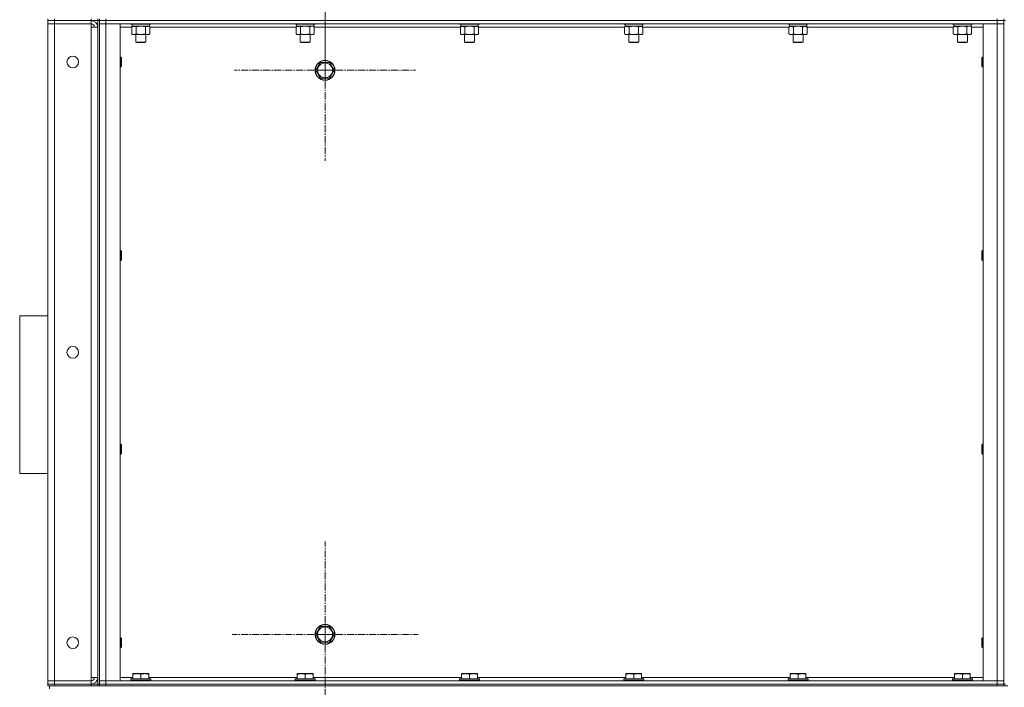
# Model space of a CAD drawing. Units: millimetres. Extents: x 0 to 30431, y -7 to 21000.
# Drawn here: x 14357 to 15543, y 13378 to 14183 of the extents above; entities that cross this region are included whole.
import ezdxf

# ---------------------------------------------------------------- set-up
doc = ezdxf.new("R2010")
doc.units = ezdxf.units.MM
doc.linetypes.add('K5LT_AXLED', pattern=[13.225, 8.725, -1.5, 1.5, -1.5])
doc.linetypes.add('K5LT_THIN', pattern=[0])
for name, color, linetype, true_color in [('OSI', 2, 'Continuous', 0xffff00), ('R', 1, 'Continuous', 0xff0000), ('WELDING', 7, 'Continuous', 0xffffff)]:
    doc.layers.add(name, color=color, linetype=linetype, true_color=true_color)

msp = doc.modelspace()

# ---------------------------------------------------------------- linework, layer by layer
at = {"layer": 'OSI', "color": 30, "linetype": 'K5LT_AXLED', "lineweight": 13, "true_color": 0xff8000}
for p, q in [((14724.5, 14244.2), (14724.5, 14132.2)), ((14724.5, 14122.2), (14724.5, 14231.2)), ((14724.5, 14122.2), (14615.5, 14122.2)), ((14724.5, 14122.2), (14724.5, 14013.2)), ((14724.5, 14122.2), (14833.5, 14122.2)), ((14724.5, 13442.2), (14724.5, 13554.2)), ((14724.5, 13442.2), (14612.5, 13442.2)), ((14724.5, 13442.2), (14724.5, 13330.2)), ((14724.5, 13442.2), (14836.5, 13442.2))]:
    msp.add_line(p, q, dxfattribs=at)
at = {"layer": 'R', "color": 7, "linetype": 'K5LT_THIN', "lineweight": 13}
for p, q in [((14390.5, 14182.2), (14390.5, 14184.2)), ((14398.5, 14182.2), (14390.5, 14182.2)), ((14390.5, 14182.2), (14390.5, 14178.2)), ((14390.5, 14182.2), (14398.5, 14182.2)), ((14398.5, 14182.2), (14398.5, 14184.2)), ((14398.5, 14182.2), (14398.5, 14178.2)), ((14398.5, 14182.2), (14442.5, 14182.2)), ((14442.5, 14182.2), (14398.5, 14182.2)), ((14442.5, 14182.2), (14442.5, 14184.2)), ((14450.5, 14182.2), (14442.5, 14182.2)), ((14442.5, 14182.2), (14442.5, 14178.2)), ((14450.5, 14182.2), (14450.5, 14184.2)), ((14450.5, 14182.2), (14450.5, 13382.2)), ((14450.5, 14182.2), (14452.5, 14182.2)), ((14452.5, 14182.2), (14452.5, 14184.2)), ((14452.5, 14182.2), (14460.5, 14182.2)), ((14452.5, 14178.2), (14452.5, 14182.2)), ((14460.5, 14182.2), (14452.5, 14182.2)), ((14460.5, 14182.2), (14460.5, 14184.2)), ((14460.5, 14178.2), (14460.5, 14182.2)), ((14460.5, 14182.2), (15534.5, 14182.2)), ((14460.5, 14182.2), (15534.5, 14182.2)), ((15534.5, 14182.2), (15534.5, 14184.2)), ((15534.5, 14178.2), (15534.5, 14182.2)), ((15534.5, 14182.2), (15542.5, 14182.2)), ((15542.5, 14182.2), (15534.5, 14182.2)), ((15542.5, 14182.2), (15542.5, 14184.2)), ((15542.5, 14178.2), (15542.5, 14182.2)), ((15542.5, 14182.2), (15544.5, 14182.2)), ((14390.5, 13386.2), (14390.5, 14178.2)), ((14390.5, 14178.2), (14398.5, 14178.2)), ((14398.5, 14178.2), (14390.5, 14178.2)), ((14398.5, 14178.2), (14398.5, 13386.2)), ((14442.5, 14178.2), (14398.5, 14178.2)), ((14442.5, 14174.2), (14442.5, 14178.2)), ((14442.5, 13390.2), (14442.5, 14174.2)), ((14450.5, 14174.2), (14442.5, 14174.2)), ((14450.5, 13390.2), (14450.5, 14174.2)), ((14452.5, 14178.2), (14452.5, 13386.2)), ((14460.5, 14178.2), (14452.5, 14178.2)), ((14460.5, 14178.2), (14452.5, 14178.2)), ((14452.5, 14178.2), (14452.5, 13386.2)), ((14460.5, 14178.2), (14460.5, 13386.2)), ((14477.5, 14178.2), (14460.5, 14178.2)), ((14460.5, 14178.2), (15534.5, 14178.2)), ((14477.5, 14178.2), (14477.5, 13386.2)), ((14491.5, 14174.2), (14477.5, 14174.2)), ((14490.5, 14178.2), (14490.5, 14178)), ((14490.5, 14178), (14490.7, 14177.7)), ((14502.5, 14178), (14490.5, 14178)), ((14502.5, 14177.7), (14490.7, 14177.7)), ((14491.5, 14174.4), (14493, 14175.2)), ((14491.5, 14174.4), (14491.5, 14166.1)), ((14492, 14177.7), (14492, 14175.2)), ((14513, 14175.2), (14492, 14175.2)), ((14497, 14174.4), (14497, 14166.1)), ((14514.5, 14178), (14502.5, 14178)), ((14514.3, 14177.7), (14502.5, 14177.7)), ((14508, 14174.4), (14508, 14166.1)), ((14513.5, 14174.4), (14512, 14175.2)), ((14513, 14177.7), (14513, 14175.2)), ((14513.5, 14174.4), (14513.5, 14166.1)), ((14689.5, 14174.2), (14513.5, 14174.2)), ((14514.5, 14178), (14514.3, 14177.7)), ((14514.5, 14178.2), (14514.5, 14178)), ((14688.5, 14178.2), (14688.5, 14178)), ((14688.5, 14178), (14688.7, 14177.7)), ((14700.5, 14178), (14688.5, 14178)), ((14700.5, 14177.7), (14688.7, 14177.7)), ((14689.5, 14174.4), (14691, 14175.2)), ((14689.5, 14174.4), (14689.5, 14166.1)), ((14690, 14177.7), (14690, 14175.2)), ((14711, 14175.2), (14690, 14175.2)), ((14695, 14174.4), (14695, 14166.1)), ((14712.5, 14178), (14700.5, 14178)), ((14712.3, 14177.7), (14700.5, 14177.7)), ((14706, 14174.4), (14706, 14166.1)), ((14711.5, 14174.4), (14710, 14175.2)), ((14711, 14177.7), (14711, 14175.2)), ((14711.5, 14174.4), (14711.5, 14166.1)), ((14887.5, 14174.2), (14711.5, 14174.2)), ((14712.5, 14178), (14712.3, 14177.7)), ((14712.5, 14178.2), (14712.5, 14178)), ((14886.5, 14178.2), (14886.5, 14178)), ((14886.5, 14178), (14886.7, 14177.7)), ((14898.5, 14178), (14886.5, 14178)), ((14898.5, 14177.7), (14886.7, 14177.7)), ((14887.5, 14174.4), (14889, 14175.2)), ((14887.5, 14174.4), (14887.5, 14166.1)), ((14888, 14177.7), (14888, 14175.2)), ((14909, 14175.2), (14888, 14175.2)), ((14893, 14174.4), (14893, 14166.1)), ((14910.5, 14178), (14898.5, 14178)), ((14910.3, 14177.7), (14898.5, 14177.7)), ((14904, 14174.4), (14904, 14166.1)), ((14909.5, 14174.4), (14908, 14175.2)), ((14909, 14177.7), (14909, 14175.2)), ((14909.5, 14174.4), (14909.5, 14166.1)), ((15085.5, 14174.2), (14909.5, 14174.2)), ((14910.5, 14178), (14910.3, 14177.7)), ((14910.5, 14178.2), (14910.5, 14178)), ((15084.5, 14178.2), (15084.5, 14178)), ((15084.5, 14178), (15084.7, 14177.7)), ((15096.5, 14178), (15084.5, 14178)), ((15096.5, 14177.7), (15084.7, 14177.7)), ((15085.5, 14174.4), (15087, 14175.2)), ((15085.5, 14174.4), (15085.5, 14166.1)), ((15086, 14177.7), (15086, 14175.2)), ((15107, 14175.2), (15086, 14175.2)), ((15091, 14174.4), (15091, 14166.1)), ((15108.5, 14178), (15096.5, 14178)), ((15108.3, 14177.7), (15096.5, 14177.7)), ((15102, 14174.4), (15102, 14166.1)), ((15107.5, 14174.4), (15106, 14175.2)), ((15107, 14177.7), (15107, 14175.2)), ((15107.5, 14174.4), (15107.5, 14166.1)), ((15283.5, 14174.2), (15107.5, 14174.2)), ((15108.5, 14178), (15108.3, 14177.7)), ((15108.5, 14178.2), (15108.5, 14178)), ((15282.5, 14178.2), (15282.5, 14178)), ((15282.5, 14178), (15282.7, 14177.7)), ((15294.5, 14178), (15282.5, 14178)), ((15294.5, 14177.7), (15282.7, 14177.7)), ((15283.5, 14174.4), (15285, 14175.2)), ((15283.5, 14174.4), (15283.5, 14166.1)), ((15284, 14177.7), (15284, 14175.2)), ((15305, 14175.2), (15284, 14175.2)), ((15289, 14174.4), (15289, 14166.1)), ((15306.5, 14178), (15294.5, 14178)), ((15306.3, 14177.7), (15294.5, 14177.7)), ((15300, 14174.4), (15300, 14166.1)), ((15305.5, 14174.4), (15304, 14175.2)), ((15305, 14177.7), (15305, 14175.2)), ((15305.5, 14174.4), (15305.5, 14166.1)), ((15481.5, 14174.2), (15305.5, 14174.2)), ((15306.5, 14178), (15306.3, 14177.7)), ((15306.5, 14178.2), (15306.5, 14178)), ((15480.5, 14178.2), (15480.5, 14178)), ((15480.5, 14178), (15480.7, 14177.7)), ((15492.5, 14178), (15480.5, 14178)), ((15492.5, 14177.7), (15480.7, 14177.7)), ((15481.5, 14174.4), (15483, 14175.2)), ((15481.5, 14174.4), (15481.5, 14166.1)), ((15482, 14177.7), (15482, 14175.2)), ((15503, 14175.2), (15482, 14175.2)), ((15487, 14174.4), (15487, 14166.1)), ((15504.5, 14178), (15492.5, 14178)), ((15504.3, 14177.7), (15492.5, 14177.7)), ((15498, 14174.4), (15498, 14166.1)), ((15503.5, 14174.4), (15502, 14175.2)), ((15503, 14177.7), (15503, 14175.2)), ((15503.5, 14174.4), (15503.5, 14166.1)), ((15517.5, 14174.2), (15503.5, 14174.2)), ((15504.5, 14178), (15504.3, 14177.7)), ((15504.5, 14178.2), (15504.5, 14178)), ((15534.5, 14178.2), (15517.5, 14178.2)), ((15517.5, 14178.2), (15517.5, 13386.2)), ((15534.5, 14178.2), (15534.5, 13386.2)), ((15542.5, 14178.2), (15534.5, 14178.2)), ((15542.5, 14178.2), (15534.5, 14178.2)), ((15542.5, 14178.2), (15542.5, 13386.2)), ((15542.5, 14178.2), (15542.5, 13386.2)), ((14491.5, 14166.1), (14493, 14165.2)), ((14502.5, 14165.2), (14493, 14165.2)), ((14496.5, 14165.2), (14496.5, 14156.3)), ((14496.5, 14156.3), (14497.5, 14155.7)), ((14502.5, 14156.3), (14496.5, 14156.3)), ((14502.5, 14155.7), (14497.5, 14155.7)), ((14512, 14165.2), (14502.5, 14165.2)), ((14508.5, 14156.3), (14502.5, 14156.3)), ((14507.5, 14155.7), (14502.5, 14155.7)), ((14508.5, 14156.3), (14507.5, 14155.7)), ((14508.5, 14165.2), (14508.5, 14156.3)), ((14513.5, 14166.1), (14512, 14165.2)), ((14689.5, 14166.1), (14691, 14165.2)), ((14700.5, 14165.2), (14691, 14165.2)), ((14694.5, 14165.2), (14694.5, 14156.3)), ((14694.5, 14156.3), (14695.5, 14155.7)), ((14700.5, 14156.3), (14694.5, 14156.3)), ((14700.5, 14155.7), (14695.5, 14155.7)), ((14710, 14165.2), (14700.5, 14165.2)), ((14706.5, 14156.3), (14700.5, 14156.3)), ((14705.5, 14155.7), (14700.5, 14155.7)), ((14706.5, 14156.3), (14705.5, 14155.7)), ((14706.5, 14165.2), (14706.5, 14156.3)), ((14711.5, 14166.1), (14710, 14165.2)), ((14887.5, 14166.1), (14889, 14165.2)), ((14898.5, 14165.2), (14889, 14165.2)), ((14892.5, 14165.2), (14892.5, 14156.3)), ((14892.5, 14156.3), (14893.5, 14155.7)), ((14898.5, 14156.3), (14892.5, 14156.3)), ((14898.5, 14155.7), (14893.5, 14155.7)), ((14908, 14165.2), (14898.5, 14165.2)), ((14904.5, 14156.3), (14898.5, 14156.3)), ((14903.5, 14155.7), (14898.5, 14155.7)), ((14904.5, 14156.3), (14903.5, 14155.7)), ((14904.5, 14165.2), (14904.5, 14156.3)), ((14909.5, 14166.1), (14908, 14165.2)), ((15085.5, 14166.1), (15087, 14165.2)), ((15096.5, 14165.2), (15087, 14165.2)), ((15090.5, 14165.2), (15090.5, 14156.3)), ((15090.5, 14156.3), (15091.5, 14155.7)), ((15096.5, 14156.3), (15090.5, 14156.3)), ((15096.5, 14155.7), (15091.5, 14155.7)), ((15106, 14165.2), (15096.5, 14165.2)), ((15102.5, 14156.3), (15096.5, 14156.3)), ((15101.5, 14155.7), (15096.5, 14155.7)), ((15102.5, 14156.3), (15101.5, 14155.7)), ((15102.5, 14165.2), (15102.5, 14156.3)), ((15107.5, 14166.1), (15106, 14165.2)), ((15283.5, 14166.1), (15285, 14165.2)), ((15294.5, 14165.2), (15285, 14165.2)), ((15288.5, 14165.2), (15288.5, 14156.3)), ((15288.5, 14156.3), (15289.5, 14155.7)), ((15294.5, 14156.3), (15288.5, 14156.3)), ((15294.5, 14155.7), (15289.5, 14155.7)), ((15304, 14165.2), (15294.5, 14165.2)), ((15300.5, 14156.3), (15294.5, 14156.3)), ((15299.5, 14155.7), (15294.5, 14155.7)), ((15300.5, 14156.3), (15299.5, 14155.7)), ((15300.5, 14165.2), (15300.5, 14156.3)), ((15305.5, 14166.1), (15304, 14165.2)), ((15481.5, 14166.1), (15483, 14165.2)), ((15492.5, 14165.2), (15483, 14165.2)), ((15486.5, 14165.2), (15486.5, 14156.3)), ((15486.5, 14156.3), (15487.5, 14155.7)), ((15492.5, 14156.3), (15486.5, 14156.3)), ((15492.5, 14155.7), (15487.5, 14155.7)), ((15502, 14165.2), (15492.5, 14165.2)), ((15498.5, 14156.3), (15492.5, 14156.3)), ((15497.5, 14155.7), (15492.5, 14155.7)), ((15498.5, 14156.3), (15497.5, 14155.7)), ((15498.5, 14165.2), (15498.5, 14156.3)), ((15503.5, 14166.1), (15502, 14165.2)), ((14477.5, 14138.2), (14478.4, 14138.2)), ((14478.4, 14138.2), (14479, 14137.2)), ((14478.4, 14138.2), (14478.4, 14132.2)), ((14478.4, 14132.2), (14478.4, 14126.2)), ((14479, 14137.2), (14479, 14132.2)), ((14479, 14132.2), (14479, 14127.2)), ((14716.3, 14127), (14719, 14131.7)), ((14719, 14131.7), (14730, 14131.7)), ((14730, 14131.7), (14735.5, 14122.2)), ((15516.6, 14138.2), (15516, 14137.2)), ((15516, 14134.7), (15516, 14137.2)), ((15516, 14127.2), (15516, 14134.7)), ((15517.5, 14138.2), (15516.6, 14138.2)), ((15516.6, 14135.2), (15516.6, 14138.2)), ((15516.6, 14126.2), (15516.6, 14135.2)), ((14477.5, 14126.2), (14478.4, 14126.2)), ((14478.4, 14126.2), (14479, 14127.2)), ((14713.5, 14122.2), (14716.3, 14127)), ((14719, 14112.7), (14713.5, 14122.2)), ((14735.5, 14122.2), (14730, 14112.7)), ((15516.6, 14126.2), (15516, 14127.2)), ((15517.5, 14126.2), (15516.6, 14126.2)), ((14730, 14112.7), (14719, 14112.7)), ((14477.5, 13904.9), (14478.4, 13904.9)), ((14478.4, 13904.9), (14479, 13903.9)), ((14478.4, 13904.9), (14478.4, 13898.9)), ((14478.4, 13898.9), (14478.4, 13892.9)), ((14479, 13903.9), (14479, 13898.9)), ((14479, 13898.9), (14479, 13893.9)), ((15516.6, 13904.9), (15516, 13903.9)), ((15516, 13901.4), (15516, 13903.9)), ((15516, 13893.9), (15516, 13901.4)), ((15517.5, 13904.9), (15516.6, 13904.9)), ((15516.6, 13901.9), (15516.6, 13904.9)), ((15516.6, 13892.9), (15516.6, 13901.9)), ((14477.5, 13892.9), (14478.4, 13892.9)), ((14478.4, 13892.9), (14479, 13893.9)), ((15516.6, 13892.9), (15516, 13893.9)), ((15517.5, 13892.9), (15516.6, 13892.9)), ((14356.5, 13826.2), (14356.5, 13636.2)), ((14356.5, 13826.2), (14390.5, 13826.2)), ((14477.5, 13671.5), (14478.4, 13671.5)), ((14478.4, 13671.5), (14479, 13670.5)), ((14478.4, 13671.5), (14478.4, 13665.5)), ((14479, 13670.5), (14479, 13665.5)), ((15516.6, 13671.5), (15516, 13670.5)), ((15516, 13668), (15516, 13670.5)), ((15517.5, 13671.5), (15516.6, 13671.5)), ((15516.6, 13668.5), (15516.6, 13671.5)), ((15516.6, 13659.5), (15516.6, 13668.5)), ((14477.5, 13659.5), (14478.4, 13659.5)), ((14478.4, 13665.5), (14478.4, 13659.5)), ((14478.4, 13659.5), (14479, 13660.5)), ((14479, 13665.5), (14479, 13660.5)), ((15516, 13660.5), (15516, 13668)), ((15516.6, 13659.5), (15516, 13660.5)), ((15517.5, 13659.5), (15516.6, 13659.5)), ((14356.5, 13636.2), (14390.5, 13636.2)), ((14713.5, 13442.2), (14719, 13451.7)), ((14719, 13451.7), (14730, 13451.7)), ((14730, 13451.7), (14732.7, 13447)), ((14732.7, 13447), (14735.5, 13442.2)), ((14477.5, 13438.2), (14478.4, 13438.2)), ((14478.4, 13438.2), (14479, 13437.2)), ((14478.4, 13438.2), (14478.4, 13432.2)), ((14478.4, 13432.2), (14478.4, 13426.2)), ((14479, 13437.2), (14479, 13432.2)), ((14479, 13432.2), (14479, 13427.2)), ((14719, 13432.7), (14713.5, 13442.2)), ((14730, 13432.7), (14719, 13432.7)), ((14735.5, 13442.2), (14730, 13432.7)), ((15516.6, 13438.2), (15516, 13437.2)), ((15516, 13434.7), (15516, 13437.2)), ((15516, 13427.2), (15516, 13434.7)), ((15517.5, 13438.2), (15516.6, 13438.2)), ((15516.6, 13435.2), (15516.6, 13438.2)), ((15516.6, 13426.2), (15516.6, 13435.2)), ((14477.5, 13426.2), (14478.4, 13426.2)), ((14478.4, 13426.2), (14479, 13427.2)), ((15516.6, 13426.2), (15516, 13427.2)), ((15517.5, 13426.2), (15516.6, 13426.2)), ((14398.5, 13386.2), (14390.5, 13386.2)), ((14390.5, 13386.2), (14398.5, 13386.2)), ((14390.5, 13382.2), (14390.5, 13386.2)), ((14398.5, 13382.2), (14398.5, 13386.2)), ((14398.5, 13386.2), (14442.5, 13386.2)), ((14398.5, 13386.2), (14442.5, 13386.2)), ((14442.5, 13386.2), (14442.5, 13390.2)), ((14450.5, 13390.2), (14442.5, 13390.2)), ((14442.5, 13382.2), (14442.5, 13386.2)), ((14460.5, 13386.2), (14452.5, 13386.2)), ((14452.5, 13386.2), (14452.5, 13382.2)), ((14452.5, 13386.2), (14460.5, 13386.2)), ((14460.5, 13386.2), (14460.5, 13382.2)), ((14477.5, 13386.2), (14460.5, 13386.2)), ((15534.5, 13386.2), (14460.5, 13386.2)), ((14477.5, 13390.2), (14493, 13390.2)), ((14490.5, 13388.4), (14490.7, 13388.7)), ((14490.5, 13388.4), (14490.5, 13386.5)), ((14514.5, 13388.4), (14490.5, 13388.4)), ((14514.5, 13386.5), (14490.5, 13386.5)), ((14490.5, 13386.5), (14490.7, 13386.2)), ((14514.3, 13388.7), (14490.7, 13388.7)), ((14493, 13394.9), (14493.5, 13395.2)), ((14493, 13394.1), (14493, 13394.9)), ((14493, 13394.1), (14493, 13388.7)), ((14511.5, 13395.2), (14493.5, 13395.2)), ((14502.5, 13394.1), (14502.5, 13388.7)), ((14512, 13394.9), (14511.5, 13395.2)), ((14512, 13394.9), (14512, 13394.1)), ((14512, 13394.1), (14512, 13388.7)), ((14512, 13390.2), (14691, 13390.2)), ((14514.5, 13388.4), (14514.3, 13388.7)), ((14514.5, 13386.5), (14514.3, 13386.2)), ((14514.5, 13388.4), (14514.5, 13386.5)), ((14688.5, 13388.4), (14688.7, 13388.7)), ((14688.5, 13388.4), (14688.5, 13386.5)), ((14712.5, 13388.4), (14688.5, 13388.4)), ((14712.5, 13386.5), (14688.5, 13386.5)), ((14688.5, 13386.5), (14688.7, 13386.2)), ((14712.3, 13388.7), (14688.7, 13388.7)), ((14691, 13394.9), (14691.5, 13395.2)), ((14691, 13394.1), (14691, 13394.9)), ((14691, 13394.1), (14691, 13388.7)), ((14709.5, 13395.2), (14691.5, 13395.2)), ((14700.5, 13394.1), (14700.5, 13388.7)), ((14710, 13394.9), (14709.5, 13395.2)), ((14710, 13394.9), (14710, 13394.1)), ((14710, 13394.1), (14710, 13388.7)), ((14710, 13390.2), (14889, 13390.2)), ((14712.5, 13388.4), (14712.3, 13388.7)), ((14712.5, 13386.5), (14712.3, 13386.2)), ((14712.5, 13388.4), (14712.5, 13386.5)), ((14886.5, 13388.4), (14886.7, 13388.7)), ((14886.5, 13388.4), (14886.5, 13386.5)), ((14910.5, 13388.4), (14886.5, 13388.4)), ((14910.5, 13386.5), (14886.5, 13386.5)), ((14886.5, 13386.5), (14886.7, 13386.2)), ((14910.3, 13388.7), (14886.7, 13388.7)), ((14889, 13394.9), (14889.5, 13395.2)), ((14889, 13394.1), (14889, 13394.9)), ((14889, 13394.1), (14889, 13388.7)), ((14907.5, 13395.2), (14889.5, 13395.2)), ((14898.5, 13394.1), (14898.5, 13388.7)), ((14908, 13394.9), (14907.5, 13395.2)), ((14908, 13394.9), (14908, 13394.1)), ((14908, 13394.1), (14908, 13388.7)), ((14908, 13390.2), (15087, 13390.2)), ((14910.5, 13388.4), (14910.3, 13388.7)), ((14910.5, 13386.5), (14910.3, 13386.2)), ((14910.5, 13388.4), (14910.5, 13386.5)), ((15084.5, 13388.4), (15084.7, 13388.7)), ((15084.5, 13388.4), (15084.5, 13386.5)), ((15108.5, 13388.4), (15084.5, 13388.4)), ((15108.5, 13386.5), (15084.5, 13386.5)), ((15084.5, 13386.5), (15084.7, 13386.2)), ((15108.3, 13388.7), (15084.7, 13388.7)), ((15087, 13394.9), (15087.5, 13395.2)), ((15087, 13394.1), (15087, 13394.9)), ((15087, 13394.1), (15087, 13388.7)), ((15105.5, 13395.2), (15087.5, 13395.2)), ((15096.5, 13394.1), (15096.5, 13388.7)), ((15106, 13394.9), (15105.5, 13395.2)), ((15106, 13394.9), (15106, 13394.1)), ((15106, 13394.1), (15106, 13388.7)), ((15106, 13390.2), (15285, 13390.2)), ((15108.5, 13388.4), (15108.3, 13388.7)), ((15108.5, 13386.5), (15108.3, 13386.2)), ((15108.5, 13388.4), (15108.5, 13386.5)), ((15282.5, 13388.4), (15282.7, 13388.7)), ((15282.5, 13388.4), (15282.5, 13386.5)), ((15306.5, 13388.4), (15282.5, 13388.4)), ((15306.5, 13386.5), (15282.5, 13386.5)), ((15282.5, 13386.5), (15282.7, 13386.2)), ((15306.3, 13388.7), (15282.7, 13388.7)), ((15285, 13394.9), (15285.5, 13395.2)), ((15285, 13394.1), (15285, 13394.9)), ((15285, 13394.1), (15285, 13388.7)), ((15303.5, 13395.2), (15285.5, 13395.2)), ((15294.5, 13394.1), (15294.5, 13388.7)), ((15304, 13394.9), (15303.5, 13395.2)), ((15304, 13394.9), (15304, 13394.1)), ((15304, 13394.1), (15304, 13388.7)), ((15304, 13390.2), (15483, 13390.2)), ((15306.5, 13388.4), (15306.3, 13388.7)), ((15306.5, 13386.5), (15306.3, 13386.2)), ((15306.5, 13388.4), (15306.5, 13386.5)), ((15480.5, 13388.4), (15480.7, 13388.7)), ((15480.5, 13388.4), (15480.5, 13386.5)), ((15504.5, 13388.4), (15480.5, 13388.4)), ((15504.5, 13386.5), (15480.5, 13386.5)), ((15480.5, 13386.5), (15480.7, 13386.2)), ((15504.3, 13388.7), (15480.7, 13388.7)), ((15483, 13394.9), (15483.5, 13395.2)), ((15483, 13394.1), (15483, 13394.9)), ((15483, 13394.1), (15483, 13388.7)), ((15501.5, 13395.2), (15483.5, 13395.2)), ((15492.5, 13394.1), (15492.5, 13388.7)), ((15502, 13394.9), (15501.5, 13395.2)), ((15502, 13394.9), (15502, 13394.1)), ((15502, 13394.1), (15502, 13388.7)), ((15502, 13390.2), (15517.5, 13390.2)), ((15504.5, 13388.4), (15504.3, 13388.7)), ((15504.5, 13386.5), (15504.3, 13386.2)), ((15504.5, 13388.4), (15504.5, 13386.5)), ((15534.5, 13386.2), (15517.5, 13386.2)), ((15534.5, 13386.2), (15534.5, 13382.2)), ((15542.5, 13386.2), (15534.5, 13386.2)), ((15534.5, 13386.2), (15542.5, 13386.2)), ((15542.5, 13386.2), (15542.5, 13382.2)), ((14398.5, 13382.2), (14390.5, 13382.2)), ((14390.5, 13382.2), (14398.5, 13382.2)), ((14390.5, 13380.2), (14390.5, 13382.2)), ((14392.5, 13380.2), (14390.5, 13380.2)), ((14392.5, 13380.2), (14392.5, 13376.6)), ((14392.5, 13380.2), (14392.5, 13376.6)), ((14392.5, 13380.2), (14393.2, 13380.2)), ((14398.5, 13380.2), (14393.2, 13380.2)), ((14398.5, 13382.2), (14442.5, 13382.2)), ((14398.5, 13382.2), (14442.5, 13382.2)), ((14398.5, 13380.2), (14398.5, 13382.2)), ((14398.5, 13380.2), (14442.5, 13380.2)), ((14442.5, 13382.2), (14450.5, 13382.2)), ((14442.5, 13380.2), (14442.5, 13382.2)), ((14447.8, 13380.2), (14442.5, 13380.2)), ((14447.8, 13380.2), (14455.2, 13380.2)), ((14450.5, 13382.2), (14452.5, 13382.2)), ((14450.5, 13380.2), (14450.5, 13382.2)), ((14460.5, 13382.2), (14452.5, 13382.2)), ((14452.5, 13382.2), (14460.5, 13382.2)), ((14452.5, 13380.2), (14452.5, 13382.2)), ((14460.5, 13380.2), (14455.2, 13380.2)), ((15534.5, 13382.2), (14460.5, 13382.2)), ((14460.5, 13382.2), (15534.5, 13382.2)), ((14460.5, 13380.2), (14460.5, 13382.2)), ((14460.5, 13380.2), (15534.5, 13380.2)), ((15542.5, 13382.2), (15534.5, 13382.2)), ((15534.5, 13382.2), (15542.5, 13382.2)), ((15534.5, 13380.2), (15534.5, 13382.2)), ((15539.8, 13380.2), (15534.5, 13380.2)), ((15539.8, 13380.2), (15547.2, 13380.2)), ((15542.5, 13382.2), (15544.5, 13382.2)), ((15542.5, 13380.2), (15542.5, 13382.2))]:
    msp.add_line(p, q, dxfattribs=at)
for centre, radius in [((14420.5, 14132.2), 7), ((14724.5, 14122.2), 12), ((14724.5, 14122.2), 11.8), ((14724.5, 14122.2), 8.97), ((14420.5, 13782.2), 7), ((14724.5, 13442.2), 12), ((14724.5, 13442.2), 11.8), ((14724.5, 13442.2), 8.97), ((14420.5, 13432.2), 7)]:
    msp.add_circle(centre, radius, dxfattribs=at)
for centre, radius, start, end in [((14442.5, 14174.2), 8, 0, 90), ((14442.5, 14174.2), 4, 0, 90), ((14442.5, 13390.2), 4, 270, 0), ((14442.5, 13390.2), 8, 270, 0)]:
    msp.add_arc(centre, radius, start, end, dxfattribs=at)
at = {"layer": 'WELDING', "color": 7, "linetype": 'K5LT_THIN', "lineweight": 13}
for p, q in [((14497.1, 14174.4), (14497, 14174.4)), ((14502.5, 14175.2), (14497.1, 14174.4)), ((14508, 14174.4), (14502.5, 14175.2)), ((14513.5, 14174.4), (14510.7, 14175.2)), ((14695.1, 14174.4), (14695, 14174.4)), ((14700.5, 14175.2), (14695.1, 14174.4)), ((14706, 14174.4), (14700.5, 14175.2)), ((14708.7, 14175.2), (14706, 14174.4)), ((14706, 14174.4), (14706, 14174.4)), ((14711.5, 14174.4), (14708.7, 14175.2)), ((14893.1, 14174.4), (14893, 14174.4)), ((14898.5, 14175.2), (14893.1, 14174.4)), ((14904, 14174.4), (14898.5, 14175.2)), ((15091.1, 14174.4), (15091, 14174.4)), ((15096.5, 14175.2), (15091.1, 14174.4)), ((15102, 14174.4), (15096.5, 14175.2)), ((15289.1, 14174.4), (15289, 14174.4)), ((15294.5, 14175.2), (15289.1, 14174.4)), ((15300, 14174.4), (15294.5, 14175.2)), ((15487.1, 14174.4), (15487, 14174.4)), ((15492.5, 14175.2), (15487.1, 14174.4)), ((15498, 14174.4), (15492.5, 14175.2)), ((15500.7, 14175.2), (15498, 14174.4)), ((15498, 14174.4), (15498, 14174.4)), ((15503.5, 14174.4), (15500.7, 14175.2))]:
    msp.add_line(p, q, dxfattribs=at)
for points, knots in [([(14494.3, 14175.2), (14494.2, 14175.2), (14493.9, 14175.2), (14493.5, 14175.1), (14493.2, 14175.1), (14492.7, 14174.9), (14492.2, 14174.7), (14491.7, 14174.5), (14491.5, 14174.4)], [0, 0, 0, 0, 1.192024, 2.404251, 3.60809, 4.765234, 6.955738, 9, 9, 9, 9]), ([(14497, 14174.4), (14496.7, 14174.5), (14496.3, 14174.7), (14495.7, 14175), (14495.3, 14175.1), (14495, 14175.1), (14494.6, 14175.2), (14494.4, 14175.2), (14494.3, 14175.2)], [0, 0, 0, 0, 2.905563, 4.375924, 5.511195, 6.679161, 7.850161, 9, 9, 9, 9]), ([(14510.7, 14175.2), (14510.6, 14175.2), (14510.4, 14175.2), (14510, 14175.1), (14509.6, 14175.1), (14509.2, 14174.9), (14508.6, 14174.7), (14508.2, 14174.5), (14508, 14174.4)], [0, 0, 0, 0, 1.192024, 2.404251, 3.60809, 4.765234, 6.955738, 9, 9, 9, 9]), ([(14692.3, 14175.2), (14692.2, 14175.2), (14691.9, 14175.2), (14691.5, 14175.1), (14691.2, 14175.1), (14690.7, 14174.9), (14690.2, 14174.7), (14689.7, 14174.5), (14689.5, 14174.4)], [0, 0, 0, 0, 1.192024, 2.404251, 3.60809, 4.765234, 6.955738, 9, 9, 9, 9]), ([(14695, 14174.4), (14694.7, 14174.5), (14694.3, 14174.7), (14693.7, 14175), (14693.3, 14175.1), (14693, 14175.1), (14692.6, 14175.2), (14692.4, 14175.2), (14692.3, 14175.2)], [0, 0, 0, 0, 2.905563, 4.375924, 5.511195, 6.679161, 7.850161, 9, 9, 9, 9]), ([(14890.3, 14175.2), (14890.2, 14175.2), (14889.9, 14175.2), (14889.5, 14175.1), (14889.2, 14175.1), (14888.7, 14174.9), (14888.2, 14174.7), (14887.7, 14174.5), (14887.5, 14174.4)], [0, 0, 0, 0, 1.192024, 2.404251, 3.60809, 4.765234, 6.955738, 9, 9, 9, 9]), ([(14893, 14174.4), (14892.7, 14174.5), (14892.3, 14174.7), (14891.7, 14175), (14891.3, 14175.1), (14891, 14175.1), (14890.6, 14175.2), (14890.4, 14175.2), (14890.3, 14175.2)], [0, 0, 0, 0, 2.905563, 4.375924, 5.511195, 6.679161, 7.850161, 9, 9, 9, 9]), ([(14906.7, 14175.2), (14906.6, 14175.2), (14906.4, 14175.2), (14906, 14175.1), (14905.6, 14175.1), (14905.2, 14174.9), (14904.6, 14174.7), (14904.2, 14174.5), (14904, 14174.4)], [0, 0, 0, 0, 1.192024, 2.404251, 3.60809, 4.765234, 6.955738, 9, 9, 9, 9]), ([(14909.5, 14174.4), (14909.2, 14174.5), (14908.8, 14174.7), (14908.2, 14175), (14907.8, 14175.1), (14907.4, 14175.1), (14907.1, 14175.2), (14906.9, 14175.2), (14906.7, 14175.2)], [0, 0, 0, 0, 2.905563, 4.375924, 5.511195, 6.679161, 7.850161, 9, 9, 9, 9]), ([(15088.3, 14175.2), (15088.2, 14175.2), (15087.9, 14175.2), (15087.5, 14175.1), (15087.2, 14175.1), (15086.7, 14174.9), (15086.2, 14174.7), (15085.7, 14174.5), (15085.5, 14174.4)], [0, 0, 0, 0, 1.192024, 2.404251, 3.60809, 4.765234, 6.955738, 9, 9, 9, 9]), ([(15091, 14174.4), (15090.7, 14174.5), (15090.3, 14174.7), (15089.7, 14175), (15089.3, 14175.1), (15089, 14175.1), (15088.6, 14175.2), (15088.4, 14175.2), (15088.3, 14175.2)], [0, 0, 0, 0, 2.905563, 4.375924, 5.511195, 6.679161, 7.850161, 9, 9, 9, 9]), ([(15104.7, 14175.2), (15104.6, 14175.2), (15104.4, 14175.2), (15104, 14175.1), (15103.6, 14175.1), (15103.2, 14174.9), (15102.6, 14174.7), (15102.2, 14174.5), (15102, 14174.4)], [0, 0, 0, 0, 1.192024, 2.404251, 3.60809, 4.765234, 6.955738, 9, 9, 9, 9]), ([(15107.5, 14174.4), (15107.2, 14174.5), (15106.8, 14174.7), (15106.2, 14175), (15105.8, 14175.1), (15105.4, 14175.1), (15105.1, 14175.2), (15104.9, 14175.2), (15104.7, 14175.2)], [0, 0, 0, 0, 2.905563, 4.375924, 5.511195, 6.679161, 7.850161, 9, 9, 9, 9]), ([(15286.3, 14175.2), (15286.2, 14175.2), (15285.9, 14175.2), (15285.5, 14175.1), (15285.2, 14175.1), (15284.7, 14174.9), (15284.2, 14174.7), (15283.7, 14174.5), (15283.5, 14174.4)], [0, 0, 0, 0, 1.192024, 2.404251, 3.60809, 4.765234, 6.955738, 9, 9, 9, 9]), ([(15289, 14174.4), (15288.7, 14174.5), (15288.3, 14174.7), (15287.7, 14175), (15287.3, 14175.1), (15287, 14175.1), (15286.6, 14175.2), (15286.4, 14175.2), (15286.3, 14175.2)], [0, 0, 0, 0, 2.905563, 4.375924, 5.511195, 6.679161, 7.850161, 9, 9, 9, 9]), ([(15302.7, 14175.2), (15302.6, 14175.2), (15302.4, 14175.2), (15302, 14175.1), (15301.6, 14175.1), (15301.2, 14174.9), (15300.6, 14174.7), (15300.2, 14174.5), (15300, 14174.4)], [0, 0, 0, 0, 1.192024, 2.404251, 3.60809, 4.765234, 6.955738, 9, 9, 9, 9]), ([(15305.5, 14174.4), (15305.2, 14174.5), (15304.8, 14174.7), (15304.2, 14175), (15303.8, 14175.1), (15303.4, 14175.1), (15303.1, 14175.2), (15302.9, 14175.2), (15302.7, 14175.2)], [0, 0, 0, 0, 2.905563, 4.375924, 5.511195, 6.679161, 7.850161, 9, 9, 9, 9]), ([(15484.3, 14175.2), (15484.2, 14175.2), (15483.9, 14175.2), (15483.5, 14175.1), (15483.2, 14175.1), (15482.7, 14174.9), (15482.2, 14174.7), (15481.7, 14174.5), (15481.5, 14174.4)], [0, 0, 0, 0, 1.192024, 2.404251, 3.60809, 4.765234, 6.955738, 9, 9, 9, 9]), ([(15487, 14174.4), (15486.7, 14174.5), (15486.3, 14174.7), (15485.7, 14175), (15485.3, 14175.1), (15485, 14175.1), (15484.6, 14175.2), (15484.4, 14175.2), (15484.3, 14175.2)], [0, 0, 0, 0, 2.905563, 4.375924, 5.511195, 6.679161, 7.850161, 9, 9, 9, 9]), ([(14491.5, 14166.1), (14491.9, 14165.9), (14492.3, 14165.6), (14492.9, 14165.4), (14493.2, 14165.3), (14493.5, 14165.3), (14493.9, 14165.2), (14494.2, 14165.2), (14494.5, 14165.2), (14494.8, 14165.2), (14495.1, 14165.3), (14495.5, 14165.4), (14496.2, 14165.6), (14496.7, 14165.9), (14497, 14166.1)], [0, 0, 0, 0, 2.72415, 3.912285, 4.716446, 5.530362, 6.353984, 7.180289, 7.997717, 8.810544, 9.605533, 10.761675, 12.184093, 15, 15, 15, 15]), ([(14497, 14166.1), (14497.5, 14165.9), (14498.4, 14165.7), (14499.5, 14165.5), (14500.4, 14165.3), (14501.2, 14165.3), (14501.9, 14165.2), (14502.3, 14165.2), (14502.5, 14165.2)], [0, 0, 0, 0, 2.494996, 4.309231, 5.453284, 6.859164, 8.206766, 9, 9, 9, 9]), ([(14502.5, 14165.2), (14502.8, 14165.2), (14503.4, 14165.2), (14504.1, 14165.3), (14504.7, 14165.3), (14505.5, 14165.5), (14506.6, 14165.7), (14507.5, 14165.9), (14508, 14166.1)], [0, 0, 0, 0, 1.548206, 2.616755, 3.724998, 4.291764, 6.613357, 9, 9, 9, 9]), ([(14508, 14166.1), (14508.3, 14165.9), (14508.8, 14165.6), (14509.4, 14165.4), (14509.7, 14165.3), (14510, 14165.3), (14510.3, 14165.2), (14510.6, 14165.2), (14510.9, 14165.2), (14511.2, 14165.2), (14511.6, 14165.3), (14512, 14165.4), (14512.6, 14165.6), (14513.1, 14165.9), (14513.5, 14166.1)], [0, 0, 0, 0, 2.72415, 3.912285, 4.716446, 5.530362, 6.353984, 7.180289, 7.997717, 8.810544, 9.605533, 10.761675, 12.184093, 15, 15, 15, 15]), ([(14689.5, 14166.1), (14689.9, 14165.9), (14690.3, 14165.6), (14690.9, 14165.4), (14691.2, 14165.3), (14691.5, 14165.3), (14691.9, 14165.2), (14692.2, 14165.2), (14692.5, 14165.2), (14692.8, 14165.2), (14693.1, 14165.3), (14693.5, 14165.4), (14694.2, 14165.6), (14694.7, 14165.9), (14695, 14166.1)], [0, 0, 0, 0, 2.72415, 3.912285, 4.716446, 5.530362, 6.353984, 7.180289, 7.997717, 8.810544, 9.605533, 10.761675, 12.184093, 15, 15, 15, 15]), ([(14695, 14166.1), (14695.5, 14165.9), (14696.4, 14165.7), (14697.5, 14165.5), (14698.4, 14165.3), (14699.2, 14165.3), (14699.9, 14165.2), (14700.3, 14165.2), (14700.5, 14165.2)], [0, 0, 0, 0, 2.494996, 4.309231, 5.453284, 6.859164, 8.206766, 9, 9, 9, 9]), ([(14700.5, 14165.2), (14700.8, 14165.2), (14701.4, 14165.2), (14702.1, 14165.3), (14702.7, 14165.3), (14703.5, 14165.5), (14704.6, 14165.7), (14705.5, 14165.9), (14706, 14166.1)], [0, 0, 0, 0, 1.548206, 2.616755, 3.724998, 4.291764, 6.613357, 9, 9, 9, 9]), ([(14706, 14166.1), (14706.3, 14165.9), (14706.8, 14165.6), (14707.4, 14165.4), (14707.7, 14165.3), (14708, 14165.3), (14708.3, 14165.2), (14708.6, 14165.2), (14708.9, 14165.2), (14709.2, 14165.2), (14709.6, 14165.3), (14710, 14165.4), (14710.6, 14165.6), (14711.1, 14165.9), (14711.5, 14166.1)], [0, 0, 0, 0, 2.72415, 3.912285, 4.716446, 5.530362, 6.353984, 7.180289, 7.997717, 8.810544, 9.605533, 10.761675, 12.184093, 15, 15, 15, 15]), ([(14887.5, 14166.1), (14887.9, 14165.9), (14888.3, 14165.6), (14888.9, 14165.4), (14889.2, 14165.3), (14889.5, 14165.3), (14889.9, 14165.2), (14890.2, 14165.2), (14890.5, 14165.2), (14890.8, 14165.2), (14891.1, 14165.3), (14891.5, 14165.4), (14892.2, 14165.6), (14892.7, 14165.9), (14893, 14166.1)], [0, 0, 0, 0, 2.72415, 3.912285, 4.716446, 5.530362, 6.353984, 7.180289, 7.997717, 8.810544, 9.605533, 10.761675, 12.184093, 15, 15, 15, 15]), ([(14893, 14166.1), (14893.5, 14165.9), (14894.4, 14165.7), (14895.5, 14165.5), (14896.4, 14165.3), (14897.2, 14165.3), (14897.9, 14165.2), (14898.3, 14165.2), (14898.5, 14165.2)], [0, 0, 0, 0, 2.494996, 4.309231, 5.453284, 6.859164, 8.206766, 9, 9, 9, 9]), ([(14898.5, 14165.2), (14898.8, 14165.2), (14899.4, 14165.2), (14900.1, 14165.3), (14900.7, 14165.3), (14901.5, 14165.5), (14902.6, 14165.7), (14903.5, 14165.9), (14904, 14166.1)], [0, 0, 0, 0, 1.548206, 2.616755, 3.724998, 4.291764, 6.613357, 9, 9, 9, 9]), ([(14904, 14166.1), (14904.3, 14165.9), (14904.8, 14165.6), (14905.4, 14165.4), (14905.7, 14165.3), (14906, 14165.3), (14906.3, 14165.2), (14906.6, 14165.2), (14906.9, 14165.2), (14907.2, 14165.2), (14907.6, 14165.3), (14908, 14165.4), (14908.6, 14165.6), (14909.1, 14165.9), (14909.5, 14166.1)], [0, 0, 0, 0, 2.72415, 3.912285, 4.716446, 5.530362, 6.353984, 7.180289, 7.997717, 8.810544, 9.605533, 10.761675, 12.184093, 15, 15, 15, 15]), ([(15085.5, 14166.1), (15085.9, 14165.9), (15086.3, 14165.6), (15086.9, 14165.4), (15087.2, 14165.3), (15087.5, 14165.3), (15087.9, 14165.2), (15088.2, 14165.2), (15088.5, 14165.2), (15088.8, 14165.2), (15089.1, 14165.3), (15089.5, 14165.4), (15090.2, 14165.6), (15090.7, 14165.9), (15091, 14166.1)], [0, 0, 0, 0, 2.72415, 3.912285, 4.716446, 5.530362, 6.353984, 7.180289, 7.997717, 8.810544, 9.605533, 10.761675, 12.184093, 15, 15, 15, 15]), ([(15091, 14166.1), (15091.5, 14165.9), (15092.4, 14165.7), (15093.5, 14165.5), (15094.4, 14165.3), (15095.2, 14165.3), (15095.9, 14165.2), (15096.3, 14165.2), (15096.5, 14165.2)], [0, 0, 0, 0, 2.494996, 4.309231, 5.453284, 6.859164, 8.206766, 9, 9, 9, 9]), ([(15096.5, 14165.2), (15096.8, 14165.2), (15097.4, 14165.2), (15098.1, 14165.3), (15098.7, 14165.3), (15099.5, 14165.5), (15100.6, 14165.7), (15101.5, 14165.9), (15102, 14166.1)], [0, 0, 0, 0, 1.548206, 2.616755, 3.724998, 4.291764, 6.613357, 9, 9, 9, 9]), ([(15102, 14166.1), (15102.3, 14165.9), (15102.8, 14165.6), (15103.4, 14165.4), (15103.7, 14165.3), (15104, 14165.3), (15104.3, 14165.2), (15104.6, 14165.2), (15104.9, 14165.2), (15105.2, 14165.2), (15105.6, 14165.3), (15106, 14165.4), (15106.6, 14165.6), (15107.1, 14165.9), (15107.5, 14166.1)], [0, 0, 0, 0, 2.72415, 3.912285, 4.716446, 5.530362, 6.353984, 7.180289, 7.997717, 8.810544, 9.605533, 10.761675, 12.184093, 15, 15, 15, 15]), ([(15283.5, 14166.1), (15283.9, 14165.9), (15284.3, 14165.6), (15284.9, 14165.4), (15285.2, 14165.3), (15285.5, 14165.3), (15285.9, 14165.2), (15286.2, 14165.2), (15286.5, 14165.2), (15286.8, 14165.2), (15287.1, 14165.3), (15287.5, 14165.4), (15288.2, 14165.6), (15288.7, 14165.9), (15289, 14166.1)], [0, 0, 0, 0, 2.72415, 3.912285, 4.716446, 5.530362, 6.353984, 7.180289, 7.997717, 8.810544, 9.605533, 10.761675, 12.184093, 15, 15, 15, 15]), ([(15289, 14166.1), (15289.5, 14165.9), (15290.4, 14165.7), (15291.5, 14165.5), (15292.4, 14165.3), (15293.2, 14165.3), (15293.9, 14165.2), (15294.3, 14165.2), (15294.5, 14165.2)], [0, 0, 0, 0, 2.494996, 4.309231, 5.453284, 6.859164, 8.206766, 9, 9, 9, 9]), ([(15294.5, 14165.2), (15294.8, 14165.2), (15295.4, 14165.2), (15296.1, 14165.3), (15296.7, 14165.3), (15297.5, 14165.5), (15298.6, 14165.7), (15299.5, 14165.9), (15300, 14166.1)], [0, 0, 0, 0, 1.548206, 2.616755, 3.724998, 4.291764, 6.613357, 9, 9, 9, 9]), ([(15300, 14166.1), (15300.3, 14165.9), (15300.8, 14165.6), (15301.4, 14165.4), (15301.7, 14165.3), (15302, 14165.3), (15302.3, 14165.2), (15302.6, 14165.2), (15302.9, 14165.2), (15303.2, 14165.2), (15303.6, 14165.3), (15304, 14165.4), (15304.6, 14165.6), (15305.1, 14165.9), (15305.5, 14166.1)], [0, 0, 0, 0, 2.72415, 3.912285, 4.716446, 5.530362, 6.353984, 7.180289, 7.997717, 8.810544, 9.605533, 10.761675, 12.184093, 15, 15, 15, 15]), ([(15481.5, 14166.1), (15481.9, 14165.9), (15482.3, 14165.6), (15482.9, 14165.4), (15483.2, 14165.3), (15483.5, 14165.3), (15483.9, 14165.2), (15484.2, 14165.2), (15484.5, 14165.2), (15484.8, 14165.2), (15485.1, 14165.3), (15485.5, 14165.4), (15486.2, 14165.6), (15486.7, 14165.9), (15487, 14166.1)], [0, 0, 0, 0, 2.72415, 3.912285, 4.716446, 5.530362, 6.353984, 7.180289, 7.997717, 8.810544, 9.605533, 10.761675, 12.184093, 15, 15, 15, 15]), ([(15487, 14166.1), (15487.5, 14165.9), (15488.4, 14165.7), (15489.5, 14165.5), (15490.4, 14165.3), (15491.2, 14165.3), (15491.9, 14165.2), (15492.3, 14165.2), (15492.5, 14165.2)], [0, 0, 0, 0, 2.494996, 4.309231, 5.453284, 6.859164, 8.206766, 9, 9, 9, 9]), ([(15492.5, 14165.2), (15492.8, 14165.2), (15493.4, 14165.2), (15494.1, 14165.3), (15494.7, 14165.3), (15495.5, 14165.5), (15496.6, 14165.7), (15497.5, 14165.9), (15498, 14166.1)], [0, 0, 0, 0, 1.548206, 2.616755, 3.724998, 4.291764, 6.613357, 9, 9, 9, 9]), ([(15498, 14166.1), (15498.3, 14165.9), (15498.8, 14165.6), (15499.4, 14165.4), (15499.7, 14165.3), (15500, 14165.3), (15500.3, 14165.2), (15500.6, 14165.2), (15500.9, 14165.2), (15501.2, 14165.2), (15501.6, 14165.3), (15502, 14165.4), (15502.6, 14165.6), (15503.1, 14165.9), (15503.5, 14166.1)], [0, 0, 0, 0, 2.72415, 3.912285, 4.716446, 5.530362, 6.353984, 7.180289, 7.997717, 8.810544, 9.605533, 10.761675, 12.184093, 15, 15, 15, 15]), ([(14502.5, 13394.1), (14502, 13394.2), (14501.2, 13394.5), (14500.2, 13394.7), (14499.6, 13394.8), (14499.1, 13394.8), (14498.6, 13394.9), (14498.1, 13394.9), (14497.6, 13394.9), (14497, 13394.9), (14496.5, 13394.8), (14495.9, 13394.8), (14495.2, 13394.7), (14494.3, 13394.4), (14493.5, 13394.2), (14493, 13394.1)], [0, 0, 0, 0, 2.704026, 3.977567, 4.913586, 5.783319, 6.583675, 7.42636, 8.303602, 9.201828, 10.1214, 11.060865, 12.021818, 13.488338, 16, 16, 16, 16]), ([(14512, 13394.1), (14511.5, 13394.2), (14510.7, 13394.5), (14509.7, 13394.7), (14509.1, 13394.8), (14508.6, 13394.8), (14508.1, 13394.9), (14507.6, 13394.9), (14507.1, 13394.9), (14506.5, 13394.9), (14506, 13394.8), (14505.4, 13394.8), (14504.7, 13394.7), (14503.8, 13394.4), (14503, 13394.2), (14502.5, 13394.1)], [0, 0, 0, 0, 2.704026, 3.977567, 4.913586, 5.783319, 6.583675, 7.42636, 8.303602, 9.201828, 10.1214, 11.060865, 12.021818, 13.488338, 16, 16, 16, 16]), ([(14700.5, 13394.1), (14700, 13394.2), (14699.2, 13394.5), (14698.2, 13394.7), (14697.6, 13394.8), (14697.1, 13394.8), (14696.6, 13394.9), (14696.1, 13394.9), (14695.6, 13394.9), (14695, 13394.9), (14694.5, 13394.8), (14693.9, 13394.8), (14693.2, 13394.7), (14692.3, 13394.4), (14691.5, 13394.2), (14691, 13394.1)], [0, 0, 0, 0, 2.704026, 3.977567, 4.913586, 5.783319, 6.583675, 7.42636, 8.303602, 9.201828, 10.1214, 11.060865, 12.021818, 13.488338, 16, 16, 16, 16]), ([(14710, 13394.1), (14709.5, 13394.2), (14708.7, 13394.5), (14707.7, 13394.7), (14707.1, 13394.8), (14706.6, 13394.8), (14706.1, 13394.9), (14705.6, 13394.9), (14705.1, 13394.9), (14704.5, 13394.9), (14704, 13394.8), (14703.4, 13394.8), (14702.7, 13394.7), (14701.8, 13394.4), (14701, 13394.2), (14700.5, 13394.1)], [0, 0, 0, 0, 2.704026, 3.977567, 4.913586, 5.783319, 6.583675, 7.42636, 8.303602, 9.201828, 10.1214, 11.060865, 12.021818, 13.488338, 16, 16, 16, 16]), ([(14898.5, 13394.1), (14898, 13394.2), (14897.2, 13394.5), (14896.2, 13394.7), (14895.6, 13394.8), (14895.1, 13394.8), (14894.6, 13394.9), (14894.1, 13394.9), (14893.6, 13394.9), (14893, 13394.9), (14892.5, 13394.8), (14891.9, 13394.8), (14891.2, 13394.7), (14890.3, 13394.4), (14889.5, 13394.2), (14889, 13394.1)], [0, 0, 0, 0, 2.704026, 3.977567, 4.913586, 5.783319, 6.583675, 7.42636, 8.303602, 9.201828, 10.1214, 11.060865, 12.021818, 13.488338, 16, 16, 16, 16]), ([(14908, 13394.1), (14907.5, 13394.2), (14906.7, 13394.5), (14905.7, 13394.7), (14905.1, 13394.8), (14904.6, 13394.8), (14904.1, 13394.9), (14903.6, 13394.9), (14903.1, 13394.9), (14902.5, 13394.9), (14902, 13394.8), (14901.4, 13394.8), (14900.7, 13394.7), (14899.8, 13394.4), (14899, 13394.2), (14898.5, 13394.1)], [0, 0, 0, 0, 2.704026, 3.977567, 4.913586, 5.783319, 6.583675, 7.42636, 8.303602, 9.201828, 10.1214, 11.060865, 12.021818, 13.488338, 16, 16, 16, 16]), ([(15096.5, 13394.1), (15096, 13394.2), (15095.2, 13394.5), (15094.2, 13394.7), (15093.6, 13394.8), (15093.1, 13394.8), (15092.6, 13394.9), (15092.1, 13394.9), (15091.6, 13394.9), (15091, 13394.9), (15090.5, 13394.8), (15089.9, 13394.8), (15089.2, 13394.7), (15088.3, 13394.4), (15087.5, 13394.2), (15087, 13394.1)], [0, 0, 0, 0, 2.704026, 3.977567, 4.913586, 5.783319, 6.583675, 7.42636, 8.303602, 9.201828, 10.1214, 11.060865, 12.021818, 13.488338, 16, 16, 16, 16]), ([(15106, 13394.1), (15105.5, 13394.2), (15104.7, 13394.5), (15103.7, 13394.7), (15103.1, 13394.8), (15102.6, 13394.8), (15102.1, 13394.9), (15101.6, 13394.9), (15101.1, 13394.9), (15100.5, 13394.9), (15100, 13394.8), (15099.4, 13394.8), (15098.7, 13394.7), (15097.8, 13394.4), (15097, 13394.2), (15096.5, 13394.1)], [0, 0, 0, 0, 2.704026, 3.977567, 4.913586, 5.783319, 6.583675, 7.42636, 8.303602, 9.201828, 10.1214, 11.060865, 12.021818, 13.488338, 16, 16, 16, 16]), ([(15294.5, 13394.1), (15294, 13394.2), (15293.2, 13394.5), (15292.2, 13394.7), (15291.6, 13394.8), (15291.1, 13394.8), (15290.6, 13394.9), (15290.1, 13394.9), (15289.6, 13394.9), (15289, 13394.9), (15288.5, 13394.8), (15287.9, 13394.8), (15287.2, 13394.7), (15286.3, 13394.4), (15285.5, 13394.2), (15285, 13394.1)], [0, 0, 0, 0, 2.704026, 3.977567, 4.913586, 5.783319, 6.583675, 7.42636, 8.303602, 9.201828, 10.1214, 11.060865, 12.021818, 13.488338, 16, 16, 16, 16]), ([(15304, 13394.1), (15303.5, 13394.2), (15302.7, 13394.5), (15301.7, 13394.7), (15301.1, 13394.8), (15300.6, 13394.8), (15300.1, 13394.9), (15299.6, 13394.9), (15299.1, 13394.9), (15298.5, 13394.9), (15298, 13394.8), (15297.4, 13394.8), (15296.7, 13394.7), (15295.8, 13394.4), (15295, 13394.2), (15294.5, 13394.1)], [0, 0, 0, 0, 2.704026, 3.977567, 4.913586, 5.783319, 6.583675, 7.42636, 8.303602, 9.201828, 10.1214, 11.060865, 12.021818, 13.488338, 16, 16, 16, 16]), ([(15492.5, 13394.1), (15492, 13394.2), (15491.2, 13394.5), (15490.2, 13394.7), (15489.6, 13394.8), (15489.1, 13394.8), (15488.6, 13394.9), (15488.1, 13394.9), (15487.6, 13394.9), (15487, 13394.9), (15486.5, 13394.8), (15485.9, 13394.8), (15485.2, 13394.7), (15484.3, 13394.4), (15483.5, 13394.2), (15483, 13394.1)], [0, 0, 0, 0, 2.704026, 3.977567, 4.913586, 5.783319, 6.583675, 7.42636, 8.303602, 9.201828, 10.1214, 11.060865, 12.021818, 13.488338, 16, 16, 16, 16]), ([(15502, 13394.1), (15501.5, 13394.2), (15500.7, 13394.5), (15499.7, 13394.7), (15499.1, 13394.8), (15498.6, 13394.8), (15498.1, 13394.9), (15497.6, 13394.9), (15497.1, 13394.9), (15496.5, 13394.9), (15496, 13394.8), (15495.4, 13394.8), (15494.7, 13394.7), (15493.8, 13394.4), (15493, 13394.2), (15492.5, 13394.1)], [0, 0, 0, 0, 2.704026, 3.977567, 4.913586, 5.783319, 6.583675, 7.42636, 8.303602, 9.201828, 10.1214, 11.060865, 12.021818, 13.488338, 16, 16, 16, 16])]:
    msp.add_open_spline(points, degree=3, knots=knots, dxfattribs=at)

doc.saveas('drawing.dxf')
